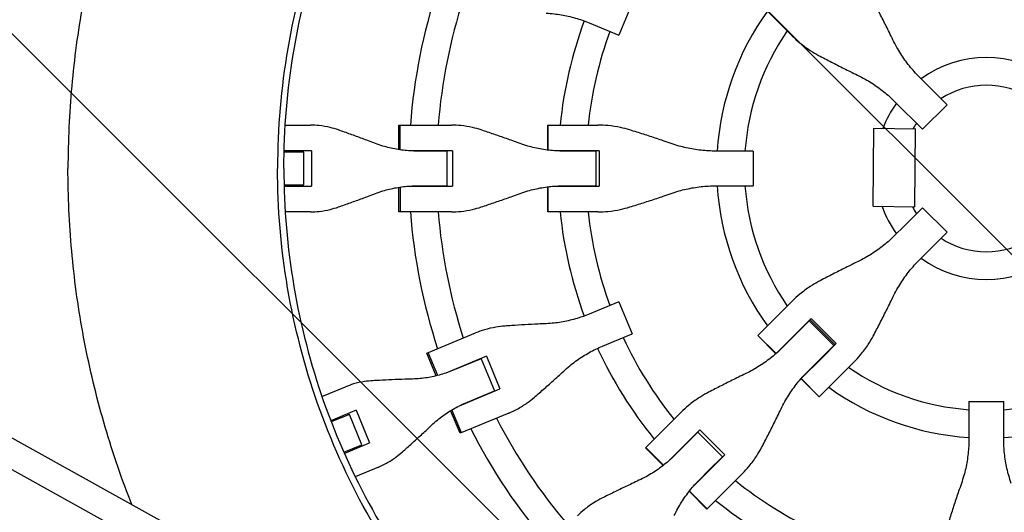
# Model space of a CAD drawing. Units: millimetres. Extents: x -1125 to 1125, y -3854 to 3854.
# Drawn here: x -557 to 10, y -198 to 86 of the extents above; entities that cross this region are included whole.
import ezdxf

# ---------------------------------------------------------------- set-up
doc = ezdxf.new("R2010")
doc.units = ezdxf.units.MM
doc.header["$LTSCALE"] = 20
doc.linetypes.add('HIDDEN', pattern=[9.525, 6.35, -3.175])
doc.layers.add('2d', color=230, linetype='Continuous')
doc.layers.add('AS-Free_Space_Hatch', color=31, linetype='HIDDEN')

msp = doc.modelspace()

# ---------------------------------------------------------------- hatches: boundary and pattern name
at = {"layer": 'AS-Free_Space_Hatch'}
h = msp.add_hatch(dxfattribs=at)
h.set_pattern_fill('ANSI31', color=256, scale=100)
h.set_pattern_definition([(135, (1125, -3854.5), (-224.506, -224.506), [])])
h.paths.add_polyline_path([(-1125, -3854.5), (1125, -3854.5), (1125, 3854.5), (-1125, 3854.5)])

# ---------------------------------------------------------------- linework, layer by layer
at = {"layer": '2d'}
for p, q in [((-204.17, 95.41), (-211.84, 76.9)), ((-119.42, 84.04), (-131.75, 96.37)), ((-228.94, 83.99), (-211.84, 76.9)), ((-119.42, 84.04), (-111.89, 76.51)), ((-38.5, 52.67), (-22.62, 36.79)), ((-36.79, 22.62), (-52.67, 38.5)), ((-22.62, 36.79), (-36.79, 22.62)), ((-407.9, 25.02), (-407.9, 25.02)), ((-404.23, 25.02), (-389.64, 25.02)), ((-338.8, 25.02), (-308.33, 25.02)), ((-338.8, 10.86), (-338.8, 25.02)), ((-337.91, 10.72), (-337.91, 25.02)), ((-252.8, 25.02), (-223.9, 25.02)), ((-252.8, 10.57), (-252.8, 25.02)), ((-252.62, 10.55), (-252.62, 25.02)), ((-65.23, -21.83), (-64.77, 23.17)), ((-64.77, 23.17), (-40.77, 22.92)), ((-41.23, -22.08), (-40.77, 22.92)), ((-408.55, 9.5), (-408.55, 9.5)), ((-393.56, 9.5), (-404.89, 9.5)), ((-389.11, 10.2), (-404.87, 10.2)), ((-398.89, 9.5), (-398.89, 10.2)), ((-394.41, 10.2), (-394.41, 9.5)), ((-393.56, -9.5), (-393.56, 9.5)), ((-389.11, 10.2), (-389.11, -10.2)), ((-307.76, 10.2), (-333.03, 10.2)), ((-311.03, 10.02), (-327.9, 10.02)), ((-316.05, 10.02), (-316.05, 10.2)), ((-311.9, 10.02), (-311.9, 10.2)), ((-311.03, 10.02), (-311.03, -10.02)), ((-307.76, 10.2), (-307.76, -10.2)), ((-223.29, 10.2), (-248.94, 10.2)), ((-225.14, 10.02), (-243.65, 10.02)), ((-227.08, 10.02), (-227.08, 10.2)), ((-225.18, 10.02), (-225.18, 10.2)), ((-225.14, 10.02), (-225.14, -10.02)), ((-223.29, 10.2), (-223.29, -10.2)), ((-134.41, 10.02), (-155.79, 10.02)), ((-134.41, 10.02), (-134.41, -10.02)), ((-841.11, 0), (-350.13, -273.08)), ((-408.55, -9.5), (-408.55, -9.5)), ((-404.89, -9.5), (-393.56, -9.5)), ((-404.87, -10.2), (-389.11, -10.2)), ((-398.89, -10.2), (-398.89, -9.5)), ((-394.41, -9.5), (-394.41, -10.2)), ((-338.8, -25.02), (-338.8, -10.86)), ((-337.91, -10.72), (-337.91, -25.02)), ((-333.03, -10.2), (-307.76, -10.2)), ((-327.9, -10.02), (-311.03, -10.02)), ((-316.05, -10.2), (-316.05, -10.02)), ((-311.9, -10.2), (-311.9, -10.02)), ((-252.8, -25.02), (-252.8, -10.57)), ((-252.62, -25.02), (-252.62, -10.55)), ((-248.94, -10.2), (-223.29, -10.2)), ((-243.65, -10.02), (-225.14, -10.02)), ((-227.08, -10.2), (-227.08, -10.02)), ((-225.18, -10.2), (-225.18, -10.02)), ((-155.79, -10.02), (-134.41, -10.02)), ((-849.98, -13.37), (-357.74, -287.16)), ((-65.23, -21.83), (-41.23, -22.08)), ((-47.54, -33.38), (-36.79, -22.62)), ((-36.79, -22.62), (-22.62, -36.79)), ((-407.9, -25.02), (-407.9, -25.02)), ((-389.64, -25.02), (-404.23, -25.02)), ((-308.33, -25.02), (-338.8, -25.02)), ((-223.9, -25.02), (-252.8, -25.02)), ((-47.54, -33.38), (-52.67, -38.5)), ((-38.5, -52.67), (-22.62, -36.79)), ((-211.84, -76.9), (-228.94, -83.99)), ((-211.84, -76.9), (-204.17, -95.41)), ((-111.89, -76.51), (-119.42, -84.04)), ((-131.71, -96.33), (-119.42, -84.04)), ((-102.13, -87.96), (-117.24, -103.07)), ((-108.95, -94.52), (-100.97, -86.54)), ((-102.19, -88.03), (-102.32, -87.9)), ((-102.13, -87.96), (-87.96, -102.13)), ((-101.64, -87.22), (-87.22, -101.64)), ((-100.97, -86.54), (-86.54, -100.97)), ((-322.58, -106.54), (-294.43, -94.88)), ((-221.27, -102.5), (-204.17, -95.41)), ((-131.75, -96.37), (-131.71, -96.33)), ((-121.27, -106.84), (-131.75, -96.37)), ((-121.24, -106.81), (-131.71, -96.33)), ((-108.95, -94.52), (-121.2, -106.77)), ((-103.07, -117.24), (-87.96, -102.13)), ((-86.54, -100.97), (-94.52, -108.95)), ((-317.16, -119.62), (-322.58, -106.54)), ((-316.29, -119.41), (-321.76, -106.2)), ((-87.9, -102.32), (-88.03, -102.19)), ((-288.24, -108.35), (-311.58, -118.02)), ((-291.19, -109.77), (-306.78, -116.23)), ((-295.82, -111.69), (-295.89, -111.52)), ((-292.07, -109.94), (-292, -110.11)), ((-291.19, -109.77), (-283.52, -128.28)), ((-288.24, -108.35), (-280.43, -127.2)), ((-106.77, -121.2), (-94.52, -108.95)), ((-84.04, -119.42), (-76.51, -111.89)), ((-96.37, -131.75), (-106.84, -121.27)), ((-106.81, -121.24), (-96.33, -131.71)), ((-96.33, -131.71), (-106.81, -121.24)), ((-84.04, -119.42), (-96.33, -131.71)), ((-383.03, -131.58), (-369.55, -125.99)), ((-303.78, -136.87), (-280.43, -127.2)), ((-299.11, -134.74), (-283.52, -128.28)), ((-288.09, -130.37), (-288.16, -130.2)), ((-284.33, -128.62), (-284.26, -128.78)), ((-96.33, -131.71), (-96.37, -131.75)), ((-10.02, -134.41), (-10.02, -155.79)), ((-10.02, -134.41), (10.02, -134.41)), ((10.02, -155.79), (10.02, -134.41)), ((-363.39, -139.48), (-377.96, -145.51)), ((-367.23, -141.83), (-377.7, -146.17)), ((-368.29, -141.51), (-368.02, -142.16)), ((-359.96, -159.38), (-367.23, -141.83)), ((-363.39, -139.48), (-355.59, -158.33)), ((-303.44, -152.77), (-308.86, -139.68)), ((-302.61, -152.43), (-308.08, -139.22)), ((-275.28, -141.1), (-303.44, -152.77)), ((-176.01, -140.63), (-183.37, -147.99)), ((-381.09, -147.57), (-381.09, -147.57)), ((-372.16, -143.87), (-372.43, -143.23)), ((-196.45, -161.07), (-183.37, -147.99)), ((-174.32, -160.15), (-166.28, -152.11)), ((-172.9, -158.47), (-165.1, -150.68)), ((-166.44, -152.02), (-166.31, -152.15)), ((-166.28, -152.11), (-152.11, -166.28)), ((-165.1, -150.68), (-150.68, -165.1)), ((-370.15, -164.36), (-355.59, -158.33)), ((-172.9, -158.47), (-183.24, -168.81)), ((-167.65, -153.49), (-167.78, -153.36)), ((-370.43, -163.72), (-359.96, -159.38)), ((-364.63, -162.07), (-364.89, -161.43)), ((-360.75, -159.71), (-360.48, -160.36)), ((-186.23, -171.28), (-196.45, -161.07)), ((-196.32, -160.94), (-186.09, -171.17)), ((-174.32, -160.15), (-179.37, -165.2)), ((-373.82, -165.12), (-373.82, -165.12)), ((-373.54, -165.76), (-373.53, -165.76)), ((-152.11, -166.28), (-160.15, -174.32)), ((-150.68, -165.1), (-158.47, -172.9)), ((-153.36, -167.78), (-153.49, -167.65)), ((-152.15, -166.31), (-152.02, -166.44)), ((-350.4, -172.22), (-363.88, -177.8)), ((-168.81, -183.24), (-158.47, -172.9)), ((-165.2, -179.37), (-160.15, -174.32)), ((-147.99, -183.37), (-140.63, -176.01)), ((-161.07, -196.45), (-171.28, -186.23)), ((-171.17, -186.09), (-160.94, -196.32)), ((-147.99, -183.37), (-161.07, -196.45))]:
    msp.add_line(p, q, dxfattribs=at)
for radius, start, end in [(333, 161.8085, 175.6915), (317, 162.0265, 175.4735), (155.5, 144.2582, 176.3064), (247, 159.8393, 174.1868), (231, 159.9854, 173.7826), (139.5, 145.3311, 175.8821), (64, 54.0051, 125.9949), (48, 57.046, 122.954), (64, 144.0051, 158.8286), (48, 147.046, 151.4583), (333, 178.2447, 178.247), (317, 178.1561, 178.1891), (247, 177.6333, 177.6607), (231, 177.4692, 177.5146), (333, 181.753, 181.7553), (317, 181.8109, 181.8439), (247, 182.3393, 182.3667), (231, 182.4854, 182.5308), (155.5, 183.6936, 215.7418), (139.5, 184.1179, 214.6689), (64, 199.9944, 215.9949), (48, 207.3647, 212.954), (333, 184.3085, 198.1915), (317, 184.5265, 197.9735), (247, 185.8132, 200.1607), (231, 186.2174, 200.0146), (48, 237.046, 302.954), (64, 234.0051, 305.9949), (139.5, 220.8069, 220.8821), (231, 204.9854, 218.7826), (247, 204.8393, 219.1868), (155.5, 221.239, 221.3064), (139.5, 229.1179, 229.1931), (317, 200.6561, 200.6891), (333, 200.7447, 200.747), (155.5, 228.6936, 228.761), (139.5, 235.3311, 265.8821), (139.5, 274.1179, 304.6689), (317, 204.3109, 204.3439), (155.5, 234.2582, 266.3064), (155.5, 273.6936, 305.7418), (333, 204.253, 204.2553), (317, 207.0265, 220.4735), (333, 206.8085, 220.6915), (231, 222.4692, 222.5146), (247, 222.6333, 222.6607), (231, 227.4854, 227.5308), (247, 227.3393, 227.3667), (231, 231.2174, 245.0146), (247, 230.8132, 245.1607)]:
    msp.add_arc((0, 0), radius, start, end, dxfattribs=at)
msp.add_open_spline([(-318.68, 255.83), (-332.91, 238.11), (-358.54, 200.11), (-387.1, 136.98), (-404.7, 69.58), (-408.66, 23.19), (-408.66, 0)], degree=3, dxfattribs=at)
for points, knots in [([(-405, 0), (-405, 22.67), (-401.19, 68.02), (-384.13, 134.29), (-365.41, 176.15), (-343.18, 216.28), (-330.32, 235.48), (-315.83, 253.53)], [0, 0, 0, 0, 0.25, 0.5, 0.75, 0.75, 1, 1, 1, 1]), ([(-492.74, 193.76), (-493.76, 191.18), (-494.75, 188.59), (-498.51, 178.56), (-501.14, 171.06), (-506.07, 155.88), (-508.35, 148.26), (-514.67, 125.32), (-518.17, 109.92), (-523.8, 78.89), (-525.91, 63.27), (-528.75, 31.8), (-529.47, 15.96), (-529.47, 0)], [0.1829549, 0.1829549, 0.1829549, 0.1829549, 0.1913434, 0.1913434, 0.2152613, 0.2152613, 0.2391793, 0.2391793, 0.2870151, 0.2870151, 0.334851, 0.334851, 0.3826868, 0.3826868, 0.3826868, 0.3826868]), ([(-53.81, 74.18), (-54.49, 75.58), (-55.18, 77), (-57.07, 80.84), (-58.3, 83.28), (-60.77, 88.14), (-62.02, 90.56), (-63.92, 94.18), (-64.58, 95.43), (-65.23, 96.66)], [2.966856, 2.966856, 2.966856, 2.966856, 7.467226, 7.467226, 14.934453, 14.934453, 22.401679, 22.401679, 26.438499, 26.438499, 26.438499, 26.438499]), ([(-253.85, 89.56), (-252.31, 89.49), (-250.76, 89.38), (-246.46, 88.92), (-243.71, 88.45), (-238.28, 87.22), (-235.59, 86.44), (-231.6, 85.05), (-230.26, 84.53), (-228.94, 83.99)], [225.767218, 225.767218, 225.767218, 225.767218, 230.381704, 230.381704, 238.633479, 238.633479, 246.885254, 246.885254, 251.132786, 251.132786, 251.132786, 251.132786]), ([(-111.89, 76.51), (-110.49, 75.11), (-109.02, 73.77), (-105.58, 70.92), (-103.57, 69.44), (-99.91, 67.06), (-98.31, 66.11), (-96.66, 65.23)], [15.919502, 15.919502, 15.919502, 15.919502, 21.749816, 21.749816, 28.999755, 28.999755, 34.403507, 34.403507, 34.403507, 34.403507]), ([(-38.5, 52.67), (-39.53, 53.7), (-40.54, 54.77), (-43.43, 57.99), (-45.23, 60.23), (-48.6, 64.92), (-50.15, 67.37), (-52.36, 71.29), (-53.11, 72.73), (-53.81, 74.18)], [12.256019, 12.256019, 12.256019, 12.256019, 16.503551, 16.503551, 24.755326, 24.755326, 33.007102, 33.007102, 37.621588, 37.621588, 37.621588, 37.621588]), ([(-96.66, 65.23), (-95.43, 64.58), (-94.18, 63.92), (-90.56, 62.02), (-88.14, 60.77), (-83.28, 58.3), (-80.84, 57.07), (-77, 55.18), (-75.58, 54.49), (-74.18, 53.81)], [3.430406, 3.430406, 3.430406, 3.430406, 7.467226, 7.467226, 14.934453, 14.934453, 22.401679, 22.401679, 26.90205, 26.90205, 26.90205, 26.90205]), ([(-74.18, 53.81), (-72.73, 53.11), (-71.29, 52.36), (-67.37, 50.15), (-64.92, 48.6), (-60.23, 45.23), (-57.99, 43.43), (-54.77, 40.54), (-53.7, 39.53), (-52.67, 38.5)], [225.767218, 225.767218, 225.767218, 225.767218, 230.381704, 230.381704, 238.633479, 238.633479, 246.885254, 246.885254, 251.132786, 251.132786, 251.132786, 251.132786]), ([(-373.57, 22.22), (-375.13, 22.76), (-376.7, 23.23), (-380.38, 24.13), (-382.5, 24.51), (-386.29, 24.93), (-387.98, 25.02), (-389.64, 25.02)], [196.919636, 196.919636, 196.919636, 196.919636, 202.323387, 202.323387, 209.573326, 209.573326, 215.40364, 215.40364, 215.40364, 215.40364]), ([(-291.25, 22.22), (-292.9, 22.76), (-294.56, 23.23), (-298.47, 24.13), (-300.72, 24.51), (-304.76, 24.93), (-306.55, 25.02), (-308.33, 25.02)], [196.919636, 196.919636, 196.919636, 196.919636, 202.323387, 202.323387, 209.573326, 209.573326, 215.40364, 215.40364, 215.40364, 215.40364]), ([(-205.5, 22.22), (-207.26, 22.76), (-209.04, 23.23), (-213.23, 24.13), (-215.66, 24.51), (-220.03, 24.93), (-221.97, 25.02), (-223.9, 25.02)], [196.919636, 196.919636, 196.919636, 196.919636, 202.323387, 202.323387, 209.573326, 209.573326, 215.40364, 215.40364, 215.40364, 215.40364]), ([(-352.18, 14.4), (-353.51, 14.91), (-354.88, 15.43), (-358.54, 16.81), (-360.87, 17.67), (-365.49, 19.36), (-367.79, 20.18), (-371.22, 21.4), (-372.41, 21.82), (-373.57, 22.22)], [2.966856, 2.966856, 2.966856, 2.966856, 7.467226, 7.467226, 14.934453, 14.934453, 22.401679, 22.401679, 26.438499, 26.438499, 26.438499, 26.438499]), ([(-268.8, 14.4), (-270.19, 14.91), (-271.61, 15.43), (-275.45, 16.81), (-277.88, 17.67), (-282.74, 19.36), (-285.15, 20.18), (-288.77, 21.4), (-290.03, 21.82), (-291.25, 22.22)], [2.966856, 2.966856, 2.966856, 2.966856, 7.467226, 7.467226, 14.934453, 14.934453, 22.401679, 22.401679, 26.438499, 26.438499, 26.438499, 26.438499]), ([(-181.77, 14.4), (-183.23, 14.91), (-184.72, 15.43), (-188.74, 16.81), (-191.31, 17.67), (-196.44, 19.36), (-199, 20.18), (-202.85, 21.4), (-204.19, 21.82), (-205.5, 22.22)], [2.966856, 2.966856, 2.966856, 2.966856, 7.467226, 7.467226, 14.934453, 14.934453, 22.401679, 22.401679, 26.438499, 26.438499, 26.438499, 26.438499]), ([(-327.9, 10.02), (-329.29, 10.02), (-330.68, 10.06), (-334.77, 10.29), (-337.46, 10.61), (-342.77, 11.54), (-345.39, 12.17), (-349.37, 13.39), (-350.79, 13.87), (-352.18, 14.4)], [12.256019, 12.256019, 12.256019, 12.256019, 16.503551, 16.503551, 24.755326, 24.755326, 33.007102, 33.007102, 37.621588, 37.621588, 37.621588, 37.621588]), ([(-243.65, 10.02), (-245.08, 10.02), (-246.52, 10.06), (-250.73, 10.29), (-253.51, 10.61), (-259.01, 11.54), (-261.73, 12.17), (-265.88, 13.39), (-267.35, 13.87), (-268.8, 14.4)], [12.256019, 12.256019, 12.256019, 12.256019, 16.503551, 16.503551, 24.755326, 24.755326, 33.007102, 33.007102, 37.621588, 37.621588, 37.621588, 37.621588]), ([(-155.79, 10.02), (-157.25, 10.02), (-158.72, 10.06), (-163.05, 10.29), (-165.91, 10.61), (-171.59, 11.54), (-174.41, 12.17), (-178.73, 13.39), (-180.26, 13.87), (-181.77, 14.4)], [12.256019, 12.256019, 12.256019, 12.256019, 16.503551, 16.503551, 24.755326, 24.755326, 33.007102, 33.007102, 37.621588, 37.621588, 37.621588, 37.621588]), ([(-492.74, -193.76), (-493.76, -191.18), (-494.75, -188.59), (-498.51, -178.56), (-501.14, -171.06), (-506.07, -155.88), (-508.35, -148.26), (-514.67, -125.32), (-518.17, -109.92), (-523.8, -78.89), (-525.91, -63.27), (-528.75, -31.8), (-529.47, -15.96), (-529.47, 0)], [0.1829549, 0.1829549, 0.1829549, 0.1829549, 0.1913434, 0.1913434, 0.2152613, 0.2152613, 0.2391793, 0.2391793, 0.2870151, 0.2870151, 0.334851, 0.334851, 0.3826868, 0.3826868, 0.3826868, 0.3826868]), ([(-318.68, -255.83), (-333.1, -237.86), (-346, -218.68), (-368.38, -178.41), (-377.87, -157.33), (-393.16, -113.86), (-398.96, -91.49), (-406.71, -46.07), (-408.66, -23.04), (-408.66, 0)], [0, 0, 0, 0, 0.25, 0.25, 0.5, 0.5, 0.75, 0.75, 1, 1, 1, 1]), ([(-405, 0), (-405, -22.83), (-403.07, -45.66), (-395.38, -90.67), (-389.63, -112.84), (-374.48, -155.92), (-365.08, -176.81), (-342.9, -216.72), (-330.12, -235.73), (-315.83, -253.53)], [0, 0, 0, 0, 0.25, 0.25, 0.5, 0.5, 0.75, 0.75, 1, 1, 1, 1]), ([(-352.18, -14.4), (-350.79, -13.87), (-349.37, -13.39), (-345.39, -12.17), (-342.77, -11.54), (-337.46, -10.61), (-334.77, -10.29), (-330.68, -10.06), (-329.29, -10.02), (-327.9, -10.02)], [225.767218, 225.767218, 225.767218, 225.767218, 230.381704, 230.381704, 238.633479, 238.633479, 246.885254, 246.885254, 251.132786, 251.132786, 251.132786, 251.132786]), ([(-268.8, -14.4), (-267.35, -13.87), (-265.88, -13.39), (-261.73, -12.17), (-259.01, -11.54), (-253.51, -10.61), (-250.73, -10.29), (-246.52, -10.06), (-245.08, -10.02), (-243.65, -10.02)], [225.767218, 225.767218, 225.767218, 225.767218, 230.381704, 230.381704, 238.633479, 238.633479, 246.885254, 246.885254, 251.132786, 251.132786, 251.132786, 251.132786]), ([(-181.77, -14.4), (-180.26, -13.87), (-178.73, -13.39), (-174.41, -12.17), (-171.59, -11.54), (-165.91, -10.61), (-163.05, -10.29), (-158.72, -10.06), (-157.25, -10.02), (-155.79, -10.02)], [225.767218, 225.767218, 225.767218, 225.767218, 230.381704, 230.381704, 238.633479, 238.633479, 246.885254, 246.885254, 251.132786, 251.132786, 251.132786, 251.132786]), ([(-373.57, -22.22), (-372.41, -21.82), (-371.22, -21.4), (-367.79, -20.18), (-365.49, -19.36), (-360.87, -17.67), (-358.54, -16.81), (-354.88, -15.43), (-353.51, -14.91), (-352.18, -14.4)], [3.430406, 3.430406, 3.430406, 3.430406, 7.467226, 7.467226, 14.934453, 14.934453, 22.401679, 22.401679, 26.90205, 26.90205, 26.90205, 26.90205]), ([(-291.25, -22.22), (-290.03, -21.82), (-288.77, -21.4), (-285.15, -20.18), (-282.74, -19.36), (-277.88, -17.67), (-275.45, -16.81), (-271.61, -15.43), (-270.19, -14.91), (-268.8, -14.4)], [3.430406, 3.430406, 3.430406, 3.430406, 7.467226, 7.467226, 14.934453, 14.934453, 22.401679, 22.401679, 26.90205, 26.90205, 26.90205, 26.90205]), ([(-205.5, -22.22), (-204.19, -21.82), (-202.85, -21.4), (-199, -20.18), (-196.44, -19.36), (-191.31, -17.67), (-188.74, -16.81), (-184.72, -15.43), (-183.23, -14.91), (-181.77, -14.4)], [3.430406, 3.430406, 3.430406, 3.430406, 7.467226, 7.467226, 14.934453, 14.934453, 22.401679, 22.401679, 26.90205, 26.90205, 26.90205, 26.90205]), ([(-389.64, -25.02), (-387.98, -25.02), (-386.29, -24.93), (-382.5, -24.51), (-380.38, -24.13), (-376.7, -23.23), (-375.13, -22.76), (-373.57, -22.22)], [15.919502, 15.919502, 15.919502, 15.919502, 21.749816, 21.749816, 28.999755, 28.999755, 34.403507, 34.403507, 34.403507, 34.403507]), ([(-308.33, -25.02), (-306.55, -25.02), (-304.76, -24.93), (-300.72, -24.51), (-298.47, -24.13), (-294.56, -23.23), (-292.9, -22.76), (-291.25, -22.22)], [15.919502, 15.919502, 15.919502, 15.919502, 21.749816, 21.749816, 28.999755, 28.999755, 34.403507, 34.403507, 34.403507, 34.403507]), ([(-223.9, -25.02), (-221.97, -25.02), (-220.03, -24.93), (-215.66, -24.51), (-213.23, -24.13), (-209.04, -23.23), (-207.26, -22.76), (-205.5, -22.22)], [15.919502, 15.919502, 15.919502, 15.919502, 21.749816, 21.749816, 28.999755, 28.999755, 34.403507, 34.403507, 34.403507, 34.403507]), ([(-52.67, -38.5), (-53.7, -39.53), (-54.77, -40.54), (-57.99, -43.43), (-60.23, -45.23), (-64.92, -48.6), (-67.37, -50.15), (-71.29, -52.36), (-72.73, -53.11), (-74.18, -53.81)], [12.256019, 12.256019, 12.256019, 12.256019, 16.503551, 16.503551, 24.755326, 24.755326, 33.007102, 33.007102, 37.621588, 37.621588, 37.621588, 37.621588]), ([(-74.18, -53.81), (-75.58, -54.49), (-77, -55.18), (-80.84, -57.07), (-83.28, -58.3), (-88.14, -60.77), (-90.56, -62.02), (-94.18, -63.92), (-95.43, -64.58), (-96.66, -65.23)], [2.966856, 2.966856, 2.966856, 2.966856, 7.467226, 7.467226, 14.934453, 14.934453, 22.401679, 22.401679, 26.438499, 26.438499, 26.438499, 26.438499]), ([(-53.81, -74.18), (-53.11, -72.73), (-52.36, -71.29), (-50.15, -67.37), (-48.6, -64.92), (-45.23, -60.23), (-43.43, -57.99), (-40.54, -54.77), (-39.53, -53.7), (-38.5, -52.67)], [225.767218, 225.767218, 225.767218, 225.767218, 230.381704, 230.381704, 238.633479, 238.633479, 246.885254, 246.885254, 251.132786, 251.132786, 251.132786, 251.132786]), ([(-96.66, -65.23), (-98.31, -66.11), (-99.91, -67.06), (-103.57, -69.44), (-105.58, -70.92), (-109.02, -73.77), (-110.49, -75.11), (-111.89, -76.51)], [196.919636, 196.919636, 196.919636, 196.919636, 202.323387, 202.323387, 209.573326, 209.573326, 215.40364, 215.40364, 215.40364, 215.40364]), ([(-65.23, -96.66), (-64.58, -95.43), (-63.92, -94.18), (-62.02, -90.56), (-60.77, -88.14), (-58.3, -83.28), (-57.07, -80.84), (-55.18, -77), (-54.49, -75.58), (-53.81, -74.18)], [3.430406, 3.430406, 3.430406, 3.430406, 7.467226, 7.467226, 14.934453, 14.934453, 22.401679, 22.401679, 26.90205, 26.90205, 26.90205, 26.90205]), ([(-228.94, -83.99), (-230.26, -84.53), (-231.6, -85.05), (-235.59, -86.44), (-238.28, -87.22), (-243.71, -88.45), (-246.46, -88.92), (-250.76, -89.38), (-252.31, -89.49), (-253.85, -89.56)], [12.256019, 12.256019, 12.256019, 12.256019, 16.503551, 16.503551, 24.755326, 24.755326, 33.007102, 33.007102, 37.621588, 37.621588, 37.621588, 37.621588]), ([(-253.85, -89.56), (-255.33, -89.62), (-256.84, -89.69), (-260.91, -89.88), (-263.49, -90.02), (-268.62, -90.31), (-271.17, -90.48), (-274.98, -90.74), (-276.3, -90.83), (-277.58, -90.93)], [2.966856, 2.966856, 2.966856, 2.966856, 7.467226, 7.467226, 14.934453, 14.934453, 22.401679, 22.401679, 26.438499, 26.438499, 26.438499, 26.438499]), ([(-277.58, -90.93), (-279.31, -91.06), (-281.03, -91.26), (-284.98, -91.92), (-287.21, -92.44), (-291.1, -93.6), (-292.79, -94.2), (-294.43, -94.88)], [196.919636, 196.919636, 196.919636, 196.919636, 202.323387, 202.323387, 209.573326, 209.573326, 215.40364, 215.40364, 215.40364, 215.40364]), ([(-76.51, -111.89), (-75.11, -110.49), (-73.77, -109.02), (-70.92, -105.58), (-69.44, -103.57), (-67.06, -99.91), (-66.11, -98.31), (-65.23, -96.66)], [15.919502, 15.919502, 15.919502, 15.919502, 21.749816, 21.749816, 28.999755, 28.999755, 34.403507, 34.403507, 34.403507, 34.403507]), ([(-242.83, -116.17), (-241.69, -115.12), (-240.52, -114.11), (-237.15, -111.4), (-234.88, -109.79), (-230.16, -106.82), (-227.71, -105.46), (-223.9, -103.63), (-222.59, -103.04), (-221.27, -102.5)], [225.767218, 225.767218, 225.767218, 225.767218, 230.381704, 230.381704, 238.633479, 238.633479, 246.885254, 246.885254, 251.132786, 251.132786, 251.132786, 251.132786]), ([(-117.24, -103.07), (-118.28, -104.11), (-119.34, -105.12), (-122.57, -108.01), (-124.81, -109.81), (-129.5, -113.17), (-131.93, -114.72), (-135.84, -116.91), (-137.27, -117.65), (-138.72, -118.35)], [12.256019, 12.256019, 12.256019, 12.256019, 16.503551, 16.503551, 24.755326, 24.755326, 33.007102, 33.007102, 37.621588, 37.621588, 37.621588, 37.621588]), ([(-306.78, -116.23), (-308.06, -116.76), (-309.36, -117.26), (-313.23, -118.6), (-315.83, -119.34), (-321.1, -120.51), (-323.75, -120.93), (-327.9, -121.33), (-329.39, -121.43), (-330.88, -121.47)], [12.256019, 12.256019, 12.256019, 12.256019, 16.503551, 16.503551, 24.755326, 24.755326, 33.007102, 33.007102, 37.621588, 37.621588, 37.621588, 37.621588]), ([(-260.58, -131.99), (-259.6, -131.14), (-258.6, -130.28), (-255.72, -127.77), (-253.81, -126.08), (-249.97, -122.66), (-248.05, -120.94), (-245.03, -118.2), (-243.92, -117.17), (-242.83, -116.17)], [3.430406, 3.430406, 3.430406, 3.430406, 7.467226, 7.467226, 14.934453, 14.934453, 22.401679, 22.401679, 26.90205, 26.90205, 26.90205, 26.90205]), ([(-138.72, -118.35), (-140.11, -119.02), (-141.53, -119.71), (-145.34, -121.58), (-147.77, -122.78), (-152.59, -125.21), (-154.98, -126.44), (-158.57, -128.31), (-159.81, -128.96), (-161.02, -129.6)], [2.966856, 2.966856, 2.966856, 2.966856, 7.467226, 7.467226, 14.934453, 14.934453, 22.401679, 22.401679, 26.438499, 26.438499, 26.438499, 26.438499]), ([(-118.35, -138.72), (-117.65, -137.27), (-116.91, -135.84), (-114.72, -131.93), (-113.17, -129.5), (-109.81, -124.81), (-108.01, -122.57), (-105.12, -119.34), (-104.11, -118.28), (-103.07, -117.24)], [225.767218, 225.767218, 225.767218, 225.767218, 230.381704, 230.381704, 238.633479, 238.633479, 246.885254, 246.885254, 251.132786, 251.132786, 251.132786, 251.132786]), ([(-353.63, -122.43), (-355.28, -122.52), (-356.91, -122.69), (-360.66, -123.27), (-362.76, -123.73), (-366.43, -124.8), (-368.02, -125.36), (-369.55, -125.99)], [196.919636, 196.919636, 196.919636, 196.919636, 202.323387, 202.323387, 209.573326, 209.573326, 215.40364, 215.40364, 215.40364, 215.40364]), ([(-330.88, -121.47), (-332.31, -121.51), (-333.77, -121.55), (-337.68, -121.68), (-340.16, -121.77), (-345.08, -121.98), (-347.51, -122.1), (-351.15, -122.29), (-352.41, -122.36), (-353.63, -122.43)], [2.966856, 2.966856, 2.966856, 2.966856, 7.467226, 7.467226, 14.934453, 14.934453, 22.401679, 22.401679, 26.438499, 26.438499, 26.438499, 26.438499]), ([(-161.02, -129.6), (-162.65, -130.46), (-164.24, -131.39), (-167.84, -133.71), (-169.82, -135.16), (-173.21, -137.96), (-174.65, -139.27), (-176.01, -140.63)], [196.919636, 196.919636, 196.919636, 196.919636, 202.323387, 202.323387, 209.573326, 209.573326, 215.40364, 215.40364, 215.40364, 215.40364]), ([(-319.86, -148.08), (-318.78, -147.06), (-317.66, -146.07), (-314.44, -143.42), (-312.26, -141.84), (-307.72, -138.94), (-305.35, -137.62), (-301.66, -135.84), (-300.39, -135.27), (-299.11, -134.74)], [225.767218, 225.767218, 225.767218, 225.767218, 230.381704, 230.381704, 238.633479, 238.633479, 246.885254, 246.885254, 251.132786, 251.132786, 251.132786, 251.132786]), ([(-275.28, -141.1), (-273.64, -140.43), (-272.02, -139.65), (-268.45, -137.72), (-266.51, -136.52), (-263.25, -134.18), (-261.89, -133.12), (-260.58, -131.99)], [15.919502, 15.919502, 15.919502, 15.919502, 21.749816, 21.749816, 28.999755, 28.999755, 34.403507, 34.403507, 34.403507, 34.403507]), ([(-129.6, -161.02), (-128.96, -159.81), (-128.31, -158.57), (-126.44, -154.98), (-125.21, -152.59), (-122.78, -147.77), (-121.58, -145.34), (-119.71, -141.53), (-119.02, -140.11), (-118.35, -138.72)], [3.430406, 3.430406, 3.430406, 3.430406, 7.467226, 7.467226, 14.934453, 14.934453, 22.401679, 22.401679, 26.90205, 26.90205, 26.90205, 26.90205]), ([(-336.63, -163.49), (-335.71, -162.67), (-334.78, -161.83), (-332.07, -159.39), (-330.26, -157.75), (-326.64, -154.42), (-324.82, -152.73), (-321.96, -150.06), (-320.9, -149.06), (-319.86, -148.08)], [3.430406, 3.430406, 3.430406, 3.430406, 7.467226, 7.467226, 14.934453, 14.934453, 22.401679, 22.401679, 26.90205, 26.90205, 26.90205, 26.90205]), ([(-10.02, -155.79), (-10.02, -157.25), (-10.06, -158.72), (-10.29, -163.05), (-10.61, -165.91), (-11.54, -171.59), (-12.17, -174.41), (-13.39, -178.73), (-13.87, -180.26), (-14.4, -181.77)], [12.256019, 12.256019, 12.256019, 12.256019, 16.503551, 16.503551, 24.755326, 24.755326, 33.007102, 33.007102, 37.621588, 37.621588, 37.621588, 37.621588]), ([(14.4, -181.77), (13.87, -180.26), (13.39, -178.73), (12.17, -174.41), (11.54, -171.59), (10.61, -165.91), (10.29, -163.05), (10.06, -158.72), (10.02, -157.25), (10.02, -155.79)], [225.767218, 225.767218, 225.767218, 225.767218, 230.381704, 230.381704, 238.633479, 238.633479, 246.885254, 246.885254, 251.132786, 251.132786, 251.132786, 251.132786]), ([(-350.4, -172.22), (-348.87, -171.58), (-347.35, -170.86), (-344.01, -169.02), (-342.19, -167.86), (-339.13, -165.62), (-337.86, -164.59), (-336.63, -163.49)], [15.919502, 15.919502, 15.919502, 15.919502, 21.749816, 21.749816, 28.999755, 28.999755, 34.403507, 34.403507, 34.403507, 34.403507]), ([(-140.63, -176.01), (-139.27, -174.65), (-137.96, -173.21), (-135.16, -169.82), (-133.71, -167.84), (-131.39, -164.24), (-130.46, -162.65), (-129.6, -161.02)], [15.919502, 15.919502, 15.919502, 15.919502, 21.749816, 21.749816, 28.999755, 28.999755, 34.403507, 34.403507, 34.403507, 34.403507]), ([(-179.37, -165.2), (-180.38, -166.22), (-181.43, -167.2), (-184.58, -170.02), (-186.76, -171.76), (-191.31, -174.99), (-193.68, -176.47), (-197.47, -178.54), (-198.85, -179.24), (-200.25, -179.89)], [12.256019, 12.256019, 12.256019, 12.256019, 16.503551, 16.503551, 24.755326, 24.755326, 33.007102, 33.007102, 37.621588, 37.621588, 37.621588, 37.621588]), ([(-200.25, -179.89), (-201.6, -180.51), (-202.97, -181.15), (-206.65, -182.89), (-208.99, -184), (-213.61, -186.24), (-215.9, -187.36), (-219.33, -189.06), (-220.51, -189.65), (-221.66, -190.23)], [2.966856, 2.966856, 2.966856, 2.966856, 7.467226, 7.467226, 14.934453, 14.934453, 22.401679, 22.401679, 26.438499, 26.438499, 26.438499, 26.438499]), ([(-179.89, -200.25), (-179.24, -198.85), (-178.54, -197.47), (-176.47, -193.68), (-174.99, -191.31), (-171.76, -186.76), (-170.02, -184.58), (-167.2, -181.43), (-166.22, -180.38), (-165.2, -179.37)], [225.767218, 225.767218, 225.767218, 225.767218, 230.381704, 230.381704, 238.633479, 238.633479, 246.885254, 246.885254, 251.132786, 251.132786, 251.132786, 251.132786]), ([(-14.4, -181.77), (-14.91, -183.23), (-15.43, -184.72), (-16.81, -188.74), (-17.67, -191.31), (-19.36, -196.44), (-20.18, -199), (-21.4, -202.85), (-21.82, -204.19), (-22.22, -205.5)], [2.966856, 2.966856, 2.966856, 2.966856, 7.467226, 7.467226, 14.934453, 14.934453, 22.401679, 22.401679, 26.438499, 26.438499, 26.438499, 26.438499]), ([(-221.66, -190.23), (-223.21, -191.01), (-224.71, -191.86), (-228.11, -193.98), (-229.97, -195.31), (-233.12, -197.87), (-234.45, -199.07), (-235.71, -200.33)], [196.919636, 196.919636, 196.919636, 196.919636, 202.323387, 202.323387, 209.573326, 209.573326, 215.40364, 215.40364, 215.40364, 215.40364])]:
    msp.add_open_spline(points, degree=3, knots=knots, dxfattribs=at)

doc.saveas('drawing.dxf')
